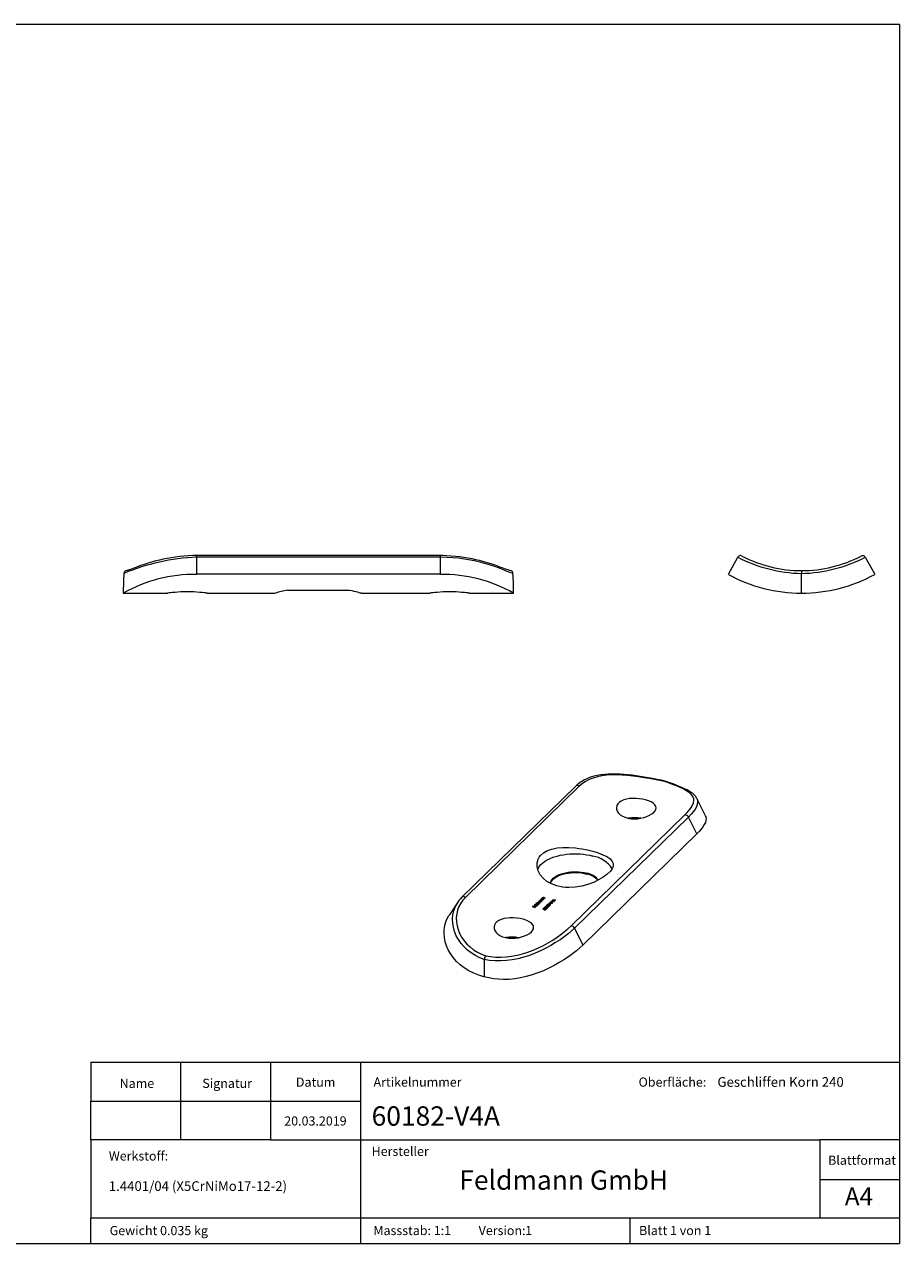
# Model space of a CAD drawing. Units: millimetres. Extents: x 5 to 292, y 5 to 205.
# Drawn here: x 149 to 292, y 5 to 205 of the extents above; entities that cross this region are included whole.
import ezdxf

# ---------------------------------------------------------------- set-up
doc = ezdxf.new("R2010")
doc.units = ezdxf.units.MM
doc.styles.add('SLDTEXTSTYLE0', font='TXT', dxfattribs={"width": 0.75})
doc.styles.add('SLDTEXTSTYLE1', font='TXT', dxfattribs={"width": 0.692308})

msp = doc.modelspace()

# ---------------------------------------------------------------- linework, layer by layer
at = {"color": 7, "linetype": 'Continuous', "lineweight": 0}
for p, q in [((292, 205), (5, 205)), ((292, 205), (292, 5)), ((159.4, 34.75), (174.13, 34.75)), ((159.4, 34.75), (159.4, 28.38)), ((174.13, 34.75), (188.86, 34.75)), ((174.13, 22), (174.13, 34.75)), ((188.86, 34.75), (203.6, 34.75)), ((188.86, 34.75), (188.86, 22)), ((203.6, 34.75), (292, 34.75)), ((203.6, 34.75), (203.6, 5)), ((159.4, 28.38), (174.13, 28.38)), ((159.4, 22), (159.4, 28.38)), ((174.13, 28.38), (188.86, 28.38)), ((188.86, 28.38), (203.6, 28.38)), ((174.13, 22), (159.4, 22)), ((159.4, 22), (159.4, 9.25)), ((188.86, 22), (174.13, 22)), ((188.86, 22), (203.6, 22)), ((203.6, 22), (279, 22)), ((292, 22), (279, 22)), ((279, 15.49), (279, 22)), ((279, 9.25), (279, 15.49)), ((292, 15.49), (279, 15.49)), ((159.4, 9.25), (292, 9.25)), ((159.4, 5), (159.4, 9.25)), ((247.8, 5), (247.8, 9.25)), ((5, 5), (292, 5))]:
    msp.add_line(p, q, dxfattribs=at)
at = {"color": 7, "linetype": 'Continuous', "lineweight": 15}
for p, q in [((216.71, 117.85), (176.71, 117.85)), ((176.71, 117.59), (176.71, 114.79)), ((216.71, 117.59), (176.71, 117.59)), ((216.71, 114.79), (216.71, 117.59)), ((263.92, 114.79), (265.46, 117.59)), ((266.14, 117.79), (266.13, 117.8)), ((285.7, 117.8), (285.7, 117.79)), ((286.37, 117.59), (287.92, 114.79)), ((216.71, 114.79), (176.71, 114.79)), ((275.92, 115.4), (275.92, 114.94)), ((275.92, 111.7), (275.92, 114.94)), ((191.63, 112.2), (201.79, 112.2)), ((164.71, 111.7), (171.96, 111.7)), ((178.45, 111.7), (189.61, 111.7)), ((203.81, 111.7), (214.96, 111.7)), ((221.45, 111.7), (228.71, 111.7)), ((238.91, 80.06), (220.25, 61.84)), ((239.47, 80.02), (220.8, 61.8)), ((260.15, 75.19), (258.75, 78.02)), ((238.11, 57.1), (256.78, 75.32)), ((257.37, 74.98), (238.7, 56.76)), ((258.74, 72.2), (257.37, 74.98)), ((240.07, 53.98), (258.74, 72.2)), ((219.54, 60.99), (218.18, 58.96)), ((231.92, 60.4), (231.8, 60.28)), ((231.87, 60.29), (231.97, 60.38)), ((231.87, 60.26), (231.87, 60.29)), ((231.87, 60.26), (231.87, 60.26)), ((231.92, 60.34), (231.92, 60.4)), ((232.12, 60.34), (232.02, 60.25)), ((232.02, 60.22), (232.02, 60.25)), ((232.06, 60.21), (232.07, 60.21)), ((232.07, 60.23), (232.16, 60.33)), ((232.07, 60.21), (232.07, 60.23)), ((232.12, 60.28), (232.12, 60.34)), ((232.19, 60.67), (232.17, 60.65)), ((232.17, 60.4), (232.17, 60.48)), ((232.17, 60.4), (232.19, 60.41)), ((232.19, 60.65), (232.19, 60.67)), ((232.19, 60.44), (232.19, 60.37)), ((232.2, 60.37), (232.2, 60.42)), ((232.38, 60.51), (232.24, 60.38)), ((232.24, 60.35), (232.24, 60.38)), ((232.27, 60.15), (232.29, 60.17)), ((232.28, 60.36), (232.45, 60.52)), ((232.28, 60.34), (232.28, 60.36)), ((232.31, 60.51), (232.31, 60.54)), ((232.38, 60.46), (232.38, 60.51)), ((232.43, 60.9), (232.4, 60.88)), ((232.43, 60.87), (232.43, 60.9)), ((232.46, 60.69), (232.46, 60.77)), ((232.46, 60.69), (232.49, 60.7)), ((232.48, 60.35), (232.48, 60.39)), ((232.49, 60.72), (232.49, 60.66)), ((232.5, 60.36), (232.5, 60.43)), ((232.51, 60.41), (232.51, 60.49)), ((232.57, 60.62), (232.57, 60.65)), ((232.64, 60.93), (232.61, 60.91)), ((232.61, 60.8), (232.61, 60.82)), ((232.64, 60.91), (232.64, 60.93)), ((232.65, 60.52), (232.67, 60.54)), ((232.69, 60.92), (232.69, 61)), ((232.69, 60.91), (232.72, 60.93)), ((232.7, 60.89), (232.7, 60.92)), ((232.72, 60.95), (232.72, 60.88)), ((232.77, 60.65), (232.77, 60.68)), ((232.79, 60.65), (232.79, 60.72)), ((232.79, 60.71), (232.82, 60.7)), ((232.82, 61.05), (232.82, 61.12)), ((232.82, 60.68), (232.82, 60.76)), ((232.83, 61.04), (232.85, 61.05)), ((232.83, 61), (232.83, 61.03)), ((232.84, 61.07), (232.84, 61)), ((232.88, 60.74), (232.91, 60.77)), ((232.96, 60.82), (232.98, 60.84)), ((233.02, 61.23), (233.02, 61.31)), ((233.02, 61.23), (233.04, 61.24)), ((233.04, 61.26), (233.04, 61.2)), ((233.08, 60.94), (233.1, 60.96)), ((233.12, 61.4), (233.1, 61.38)), ((233.12, 61.38), (233.12, 61.4)), ((233.12, 61.17), (233.12, 61.19)), ((233.16, 61.34), (233.16, 61.36)), ((233.19, 61.47), (233.17, 61.45)), ((233.19, 61.45), (233.19, 61.47)), ((233.2, 61.06), (233.23, 61.08)), ((233.25, 61.46), (233.25, 61.54)), ((233.25, 61.46), (233.28, 61.47)), ((233.25, 61.43), (233.25, 61.46)), ((233.28, 61.5), (233.28, 61.42)), ((233.32, 61.41), (233.32, 61.44)), ((233.33, 61.19), (233.33, 61.22)), ((233.35, 61.19), (233.35, 61.26)), ((233.4, 61.68), (233.38, 61.66)), ((233.38, 61.22), (233.38, 61.3)), ((233.4, 61.65), (233.4, 61.68)), ((233.44, 61.29), (233.46, 61.31)), ((233.46, 61.66), (233.46, 61.75)), ((233.46, 61.66), (233.49, 61.68)), ((233.46, 61.63), (233.46, 61.66)), ((233.49, 61.7), (233.49, 61.63)), ((233.51, 61.36), (233.53, 61.38)), ((233.53, 61.61), (233.53, 61.65)), ((233.65, 61.49), (233.67, 61.51)), ((233.68, 59.98), (233.68, 60.06)), ((233.72, 61.56), (233.74, 61.58)), ((233.72, 60.03), (233.72, 59.97)), ((233.9, 60.26), (233.85, 60.22)), ((233.86, 61.69), (233.88, 61.72)), ((233.89, 60.19), (233.93, 60.23)), ((233.9, 60.2), (233.9, 60.26)), ((234.01, 60.07), (234.01, 60.09)), ((234.06, 60.36), (234.06, 60.43)), ((234.06, 60.35), (234.1, 60.37)), ((234.1, 60.4), (234.1, 60.34)), ((234.14, 60.34), (234.14, 60.36)), ((234.26, 60.54), (234.26, 60.63)), ((234.26, 60.54), (234.29, 60.56)), ((234.26, 60.45), (234.26, 60.48)), ((234.26, 60.31), (234.26, 60.39)), ((234.28, 60.33), (234.28, 60.42)), ((234.29, 60.58), (234.29, 60.53)), ((234.29, 60.35), (234.29, 60.29)), ((234.32, 60.39), (234.32, 60.42)), ((234.34, 60.51), (234.36, 60.54)), ((234.35, 60.28), (234.35, 60.3)), ((234.35, 60.15), (234.37, 60.17)), ((234.47, 60.64), (234.47, 60.67)), ((234.51, 60.86), (234.49, 60.83)), ((234.49, 60.42), (234.49, 60.45)), ((234.51, 60.83), (234.51, 60.86)), ((234.51, 60.3), (234.51, 60.35)), ((234.53, 60.31), (234.53, 60.38)), ((234.57, 60.35), (234.57, 60.41)), ((234.73, 60.76), (234.64, 60.67)), ((234.77, 60.62), (234.65, 60.5)), ((234.65, 60.44), (234.82, 60.61)), ((234.65, 60.45), (234.65, 60.5)), ((234.7, 61.04), (234.68, 61.02)), ((234.68, 60.66), (234.78, 60.75)), ((234.7, 61.01), (234.7, 61.04)), ((234.73, 60.7), (234.73, 60.76)), ((234.77, 60.56), (234.77, 60.62)), ((234.85, 61.2), (234.85, 61.2)), ((234.85, 61.2), (234.85, 61.2)), ((234.95, 61.11), (234.95, 61.16)), ((234.96, 60.84), (234.96, 60.86)), ((235.04, 61.37), (235.04, 61.37)), ((235.04, 61.37), (235.04, 61.37)), ((235.06, 60.84), (235.06, 60.85)), ((235.16, 61.12), (235.08, 61.05)), ((235.08, 61), (235.08, 61.05)), ((235.09, 60.99), (235.2, 61.11)), ((235.13, 61.31), (235.13, 61.35)), ((235.16, 61.06), (235.16, 61.12)), ((235.21, 61.17), (235.18, 61.14)), ((235.18, 61.08), (235.18, 61.14)), ((235.21, 61.11), (235.21, 61.17)), ((235.23, 61.13), (235.25, 61.16)), ((235.23, 61.1), (235.23, 61.13)), ((235.35, 61.36), (235.26, 61.27)), ((235.26, 61.23), (235.26, 61.27)), ((235.29, 61.22), (235.3, 61.22)), ((235.3, 61.25), (235.41, 61.36)), ((235.3, 61.21), (235.3, 61.25)), ((235.31, 61.09), (235.33, 61.11)), ((235.35, 61.3), (235.35, 61.36)), ((235.39, 61.16), (235.41, 61.19)), ((235.6, 61.37), (235.62, 61.39)), ((233.57, 59.87), (233.57, 59.92)), ((233.69, 59.77), (233.69, 59.82)), ((233.71, 59.76), (233.71, 59.84)), ((233.71, 59.76), (233.74, 59.78)), ((233.74, 59.8), (233.74, 59.75)), ((233.8, 59.74), (233.8, 59.76)), ((233.92, 59.86), (233.92, 59.89)), ((233.94, 59.75), (233.94, 59.79)), ((233.96, 59.76), (233.96, 59.82)), ((234.13, 59.94), (234.13, 59.97)), ((234.14, 59.94), (234.14, 60)), ((234.14, 59.97), (234.16, 59.96)), ((238.7, 56.76), (240.07, 53.98))]:
    msp.add_line(p, q, dxfattribs=at)
at = {"color": 8, "linetype": 'Continuous', "lineweight": 15}
for p, q in [((176.71, 117.59), (176.71, 117.85)), ((216.71, 117.59), (216.71, 117.85)), ((232.83, 60.85), (232.83, 60.88)), ((232.97, 60.97), (232.97, 60.99)), ((233.04, 61.1), (233.04, 61.13)), ((233.41, 61.38), (233.41, 61.41)), ((233.49, 61.53), (233.49, 61.56)), ((233.62, 61.59), (233.62, 61.62)), ((233.7, 61.74), (233.7, 61.76)), ((234.59, 60.52), (234.59, 60.59)), ((233.87, 59.93), (233.87, 59.95))]:
    msp.add_line(p, q, dxfattribs=at)
at = {"color": 7, "linetype": 'Continuous', "lineweight": 15, "flags": 128}
for points in [[(176.71, 117.85), (176.09, 117.85), (175.37, 117.82), (174.66, 117.77), (173.96, 117.7), (173.27, 117.62), (172.59, 117.52), (171.93, 117.4), (171.28, 117.27), (170.66, 117.13), (170.06, 116.98), (169.49, 116.83), (168.96, 116.67), (168.46, 116.52), (167.99, 116.36), (167.55, 116.21), (167.14, 116.06), (166.77, 115.93), (166.44, 115.8), (166.15, 115.69), (165.91, 115.6), (165.7, 115.52), (165.53, 115.47), (165.41, 115.43), (165.34, 115.41), (165.31, 115.41), (165.31, 115.41)], [(228.11, 115.41), (228.12, 115.41), (228.1, 115.41), (228.04, 115.42), (227.94, 115.45), (227.8, 115.5), (227.61, 115.56), (227.38, 115.65), (227.12, 115.75), (226.82, 115.86), (226.48, 115.99), (226.1, 116.13), (225.68, 116.28), (225.22, 116.43), (224.74, 116.59), (224.22, 116.75), (223.68, 116.9), (223.11, 117.05), (222.51, 117.19), (221.89, 117.32), (221.24, 117.45), (220.57, 117.56), (219.89, 117.65), (219.19, 117.73), (218.49, 117.79), (217.78, 117.83), (217.06, 117.85), (216.71, 117.85)], [(228.61, 114.94), (228.47, 114.97), (228.27, 115.04), (228.01, 115.14), (227.68, 115.27), (227.28, 115.43), (226.8, 115.62), (226.26, 115.83), (225.64, 116.05), (224.94, 116.28), (224.18, 116.52), (223.38, 116.73), (222.53, 116.94), (221.62, 117.13), (220.67, 117.29), (219.72, 117.42), (218.75, 117.52), (217.73, 117.57), (216.71, 117.59)], [(286.37, 117.59), (286.3, 117.69), (286.23, 117.75)], [(201.79, 112.2), (202.18, 112.12), (202.53, 112.04), (202.86, 111.96), (203.14, 111.89), (203.36, 111.83), (203.55, 111.78), (203.69, 111.74), (203.77, 111.71), (203.81, 111.7), (203.81, 111.7)], [(178.45, 111.7), (178.46, 111.7), (178.38, 111.71), (178.22, 111.73), (177.97, 111.76), (177.65, 111.8), (177.25, 111.83), (176.8, 111.87), (176.29, 111.89), (175.77, 111.91), (175.22, 111.92), (174.68, 111.91), (174.15, 111.89), (173.66, 111.87), (173.2, 111.83), (172.81, 111.8), (172.47, 111.76), (172.22, 111.74), (172.04, 111.71), (171.96, 111.7)], [(221.45, 111.7), (221.46, 111.7), (221.38, 111.71), (221.22, 111.73), (220.97, 111.76), (220.65, 111.8), (220.25, 111.83), (219.8, 111.87), (219.29, 111.89), (218.77, 111.91), (218.22, 111.92), (217.68, 111.91), (217.15, 111.89), (216.66, 111.87), (216.2, 111.83), (215.81, 111.8), (215.47, 111.76), (215.22, 111.74), (215.04, 111.71), (214.96, 111.7)], [(253.57, 80.87), (253.56, 80.87), (252.88, 81), (252.19, 81.14), (251.51, 81.27), (250.82, 81.4), (250.14, 81.52), (249.46, 81.63), (248.8, 81.73), (248.13, 81.82), (247.46, 81.9), (246.79, 81.96), (246.12, 82), (245.46, 82.03), (244.82, 82.03), (244.2, 82.01), (243.59, 81.97), (243, 81.89), (242.42, 81.79), (241.86, 81.66), (241.33, 81.49), (240.82, 81.3), (240.34, 81.07), (239.89, 80.82), (239.48, 80.54), (239.09, 80.22), (238.92, 80.05)], [(253.44, 80.81), (252.64, 80.97), (251.82, 81.13), (250.96, 81.28), (250.08, 81.43), (249.2, 81.57), (248.3, 81.69), (247.41, 81.79), (246.53, 81.86), (245.64, 81.89), (244.78, 81.89), (243.97, 81.83), (243.2, 81.73), (242.44, 81.58), (241.73, 81.37), (241.1, 81.12), (240.5, 80.81), (239.96, 80.44), (239.47, 80.02)], [(253.44, 80.81), (253.45, 80.81), (253.48, 80.84), (253.55, 80.87), (253.58, 80.86)], [(256.78, 75.32), (257.19, 75.74), (257.54, 76.15), (257.83, 76.56), (258.05, 76.94), (258.19, 77.29), (258.25, 77.62), (258.24, 77.95), (258.14, 78.26), (257.97, 78.53), (257.72, 78.81), (257.39, 79.07), (256.97, 79.34), (256.52, 79.58), (256.01, 79.82), (255.42, 80.07), (254.77, 80.32), (254.13, 80.56), (253.44, 80.81)], [(258.75, 78.02), (258.72, 78.09), (258.57, 78.32), (258.38, 78.55), (258.14, 78.77), (257.85, 78.99), (257.52, 79.21), (257.15, 79.42), (256.75, 79.62), (256.32, 79.82), (255.87, 80.01), (255.38, 80.2), (254.86, 80.4), (254.31, 80.6), (253.74, 80.81), (253.58, 80.86)], [(250.34, 77.78), (249.85, 77.9), (249.31, 77.98), (248.78, 78.02), (248.23, 78.03), (247.71, 77.99), (247.21, 77.91), (246.76, 77.78), (246.36, 77.6), (246.05, 77.39), (245.8, 77.13), (245.64, 76.85), (245.58, 76.55), (245.6, 76.24), (245.71, 75.93), (245.91, 75.63), (246.2, 75.36), (246.55, 75.12), (246.98, 74.93), (247.45, 74.79), (247.97, 74.7), (248.49, 74.67), (249.04, 74.69), (249.57, 74.77), (250.09, 74.89), (250.57, 75.05), (251.01, 75.26), (251.38, 75.48), (251.69, 75.72), (251.9, 75.97), (252.03, 76.23), (252.07, 76.48), (252.02, 76.73), (251.89, 76.96), (251.66, 77.18), (251.35, 77.39), (250.97, 77.57), (250.34, 77.78)], [(260.14, 75.18), (260.21, 75.03), (260.27, 74.74), (260.25, 74.43), (260.15, 74.09), (259.98, 73.73), (259.76, 73.38), (259.48, 73.01), (259.14, 72.62), (258.74, 72.2)], [(241.71, 69.36), (242.56, 69.1), (243.34, 68.8), (243.97, 68.49), (244.47, 68.15), (244.82, 67.78), (245.01, 67.38), (245.02, 66.95), (244.96, 66.72), (244.85, 66.48), (244.52, 66.02), (244.01, 65.54), (243.4, 65.09), (242.65, 64.65), (241.82, 64.25), (240.88, 63.91), (239.88, 63.64), (238.81, 63.47), (237.77, 63.41), (237.24, 63.43), (236.72, 63.49), (235.79, 63.69), (234.91, 64.01), (234.18, 64.42), (233.56, 64.93), (233.07, 65.51), (232.73, 66.15), (232.56, 66.81), (232.56, 67.48), (232.74, 68.09), (232.9, 68.38), (233.11, 68.65), (233.6, 69.1), (234.25, 69.47), (234.98, 69.73), (235.83, 69.9), (236.77, 69.98), (237.79, 69.97), (238.84, 69.9), (239.38, 69.83), (239.92, 69.75), (240.82, 69.57), (241.71, 69.36)], [(232.66, 66.37), (232.79, 66.65), (232.97, 66.92), (233.2, 67.18), (233.47, 67.42), (233.78, 67.66), (234.13, 67.88), (234.51, 68.08), (234.93, 68.27), (235.38, 68.44), (235.86, 68.58), (236.36, 68.7), (236.88, 68.8), (237.41, 68.88), (237.95, 68.93), (238.51, 68.95), (239.06, 68.95), (239.61, 68.93), (240.15, 68.88), (240.69, 68.8), (241.21, 68.71), (241.71, 68.58)], [(234.71, 64.12), (234.76, 64.28), (234.86, 64.5), (235.02, 64.72), (235.22, 64.93), (235.46, 65.13), (235.74, 65.31), (236.06, 65.47), (236.42, 65.62), (236.8, 65.74), (237.21, 65.84), (237.63, 65.92), (238.07, 65.97), (238.52, 66), (238.97, 66), (239.42, 65.98), (239.86, 65.93), (240.29, 65.86), (240.7, 65.76)], [(234.74, 64.1), (234.76, 64.15), (234.86, 64.37), (235.02, 64.59), (235.22, 64.8), (235.46, 65), (235.74, 65.18), (236.06, 65.34), (236.42, 65.49), (236.8, 65.61), (237.21, 65.71), (237.63, 65.79), (238.07, 65.84), (238.52, 65.87), (238.97, 65.88), (239.42, 65.85), (239.86, 65.8), (240.29, 65.73), (240.7, 65.63)], [(220.8, 61.8), (220.39, 61.35), (220.04, 60.85), (219.75, 60.29), (219.53, 59.7), (219.39, 59.1), (219.32, 58.47), (219.34, 57.81), (219.44, 57.15), (219.61, 56.51), (219.85, 55.89), (220.19, 55.26), (220.61, 54.66), (221.06, 54.14), (221.58, 53.66), (222.16, 53.21), (222.8, 52.81), (223.45, 52.48), (224.14, 52.21)], [(220.25, 61.83), (219.98, 61.56), (219.96, 61.53)], [(232.46, 60.77), (232.44, 60.74), (232.44, 60.7), (232.47, 60.66), (232.52, 60.64), (232.54, 60.63)], [(232.47, 60.48), (232.49, 60.45), (232.49, 60.42), (232.48, 60.39)], [(232.57, 60.65), (232.52, 60.67), (232.5, 60.69), (232.49, 60.72), (232.49, 60.74), (232.5, 60.76)], [(232.52, 60.38), (232.55, 60.42), (232.54, 60.45), (232.52, 60.48), (232.51, 60.49)], [(232.71, 60.79), (232.76, 60.77), (232.79, 60.75), (232.79, 60.72), (232.79, 60.7), (232.77, 60.68)], [(232.83, 60.88), (232.78, 60.89), (232.74, 60.91), (232.72, 60.93), (232.72, 60.96), (232.73, 60.98), (232.73, 60.98)], [(232.82, 61.12), (232.8, 61.09), (232.8, 61.06), (232.83, 61.03)], [(232.97, 60.99), (232.91, 61.01), (232.86, 61.04), (232.85, 61.06), (232.84, 61.08), (232.85, 61.1), (232.85, 61.1)], [(233.02, 61.31), (232.99, 61.28), (233, 61.24), (233.02, 61.21), (233.07, 61.18), (233.1, 61.17)], [(233.12, 61.19), (233.08, 61.21), (233.05, 61.23), (233.04, 61.26), (233.05, 61.29), (233.06, 61.3)], [(233.25, 61.54), (233.23, 61.51), (233.24, 61.48), (233.25, 61.46)], [(233.27, 61.33), (233.31, 61.31), (233.34, 61.29), (233.35, 61.26), (233.34, 61.24), (233.33, 61.22)], [(233.32, 61.44), (233.29, 61.46), (233.28, 61.49), (233.28, 61.51), (233.29, 61.53)], [(233.35, 61.25), (233.37, 61.24), (233.38, 61.24)], [(233.46, 61.75), (233.44, 61.72), (233.45, 61.68), (233.46, 61.66)], [(233.53, 61.65), (233.5, 61.67), (233.49, 61.69), (233.49, 61.72), (233.5, 61.73)], [(233.68, 60.06), (233.67, 60.04), (233.67, 60.01), (233.69, 59.99), (233.73, 59.96), (233.85, 59.93)], [(233.87, 59.95), (233.79, 59.97), (233.75, 59.99), (233.72, 60.01), (233.72, 60.03), (233.73, 60.05)], [(234.17, 59.96), (234.19, 59.99), (234.19, 60.02), (234.17, 60.04), (234.12, 60.07), (234.01, 60.09)], [(234.06, 60.43), (234.05, 60.41), (234.05, 60.38), (234.07, 60.36), (234.1, 60.34), (234.11, 60.34)], [(234.14, 60.36), (234.12, 60.37), (234.1, 60.38), (234.1, 60.39), (234.1, 60.41), (234.11, 60.42)], [(234.1, 60.04), (234.13, 60.02), (234.14, 60), (234.14, 59.98), (234.13, 59.97)], [(234.23, 60.46), (234.25, 60.45), (234.27, 60.44), (234.28, 60.42), (234.27, 60.4), (234.26, 60.39)], [(234.26, 60.63), (234.24, 60.6), (234.24, 60.57), (234.26, 60.54), (234.3, 60.52), (234.34, 60.51)], [(234.25, 60.35), (234.26, 60.32), (234.28, 60.3), (234.31, 60.29), (234.33, 60.28)], [(234.28, 60.39), (234.29, 60.38), (234.3, 60.37)], [(234.36, 60.54), (234.32, 60.55), (234.3, 60.57), (234.29, 60.59), (234.3, 60.6), (234.31, 60.61)], [(234.35, 60.3), (234.32, 60.31), (234.3, 60.33), (234.29, 60.34), (234.3, 60.37), (234.31, 60.39)], [(234.47, 60.42), (234.5, 60.42), (234.52, 60.4), (234.53, 60.39), (234.52, 60.37), (234.51, 60.35)], [(234.53, 60.35), (234.55, 60.34), (234.57, 60.32)], [(234.56, 60.34), (234.57, 60.36), (234.58, 60.39), (234.57, 60.41)], [(223.85, 48.76), (223, 49.03), (222.17, 49.36), (221.37, 49.76), (220.63, 50.23), (219.96, 50.74), (219.36, 51.3), (218.81, 51.92), (218.34, 52.58), (217.99, 53.21), (217.71, 53.87), (217.5, 54.53), (217.37, 55.21), (217.31, 55.87), (217.33, 56.52), (217.43, 57.16), (217.6, 57.79), (217.82, 58.33), (218.1, 58.84), (218.18, 58.95)], [(230.27, 58.2), (229.78, 58.31), (229.24, 58.39), (228.71, 58.44), (228.16, 58.44), (227.64, 58.41), (227.14, 58.32), (226.69, 58.19), (226.29, 58.01), (225.98, 57.8), (225.73, 57.54), (225.58, 57.26), (225.51, 56.96), (225.53, 56.65), (225.64, 56.34), (225.84, 56.05), (226.13, 55.77), (226.48, 55.54), (226.91, 55.34), (227.38, 55.2), (227.9, 55.11), (228.42, 55.08), (228.97, 55.1), (229.5, 55.18), (230.03, 55.3), (230.5, 55.47), (230.95, 55.67), (231.31, 55.89), (231.62, 56.14), (231.83, 56.38), (231.96, 56.64), (232, 56.89), (231.96, 57.14), (231.82, 57.37), (231.59, 57.6), (231.29, 57.8), (230.9, 57.98), (230.27, 58.2)], [(233.68, 59.98), (233.72, 60), (233.72, 60)], [(233.8, 59.76), (233.77, 59.77), (233.75, 59.78), (233.74, 59.8), (233.75, 59.82), (233.75, 59.83)], [(233.9, 59.86), (233.93, 59.86), (233.95, 59.84), (233.96, 59.82), (233.95, 59.8), (233.94, 59.79)], [(233.99, 59.78), (234.01, 59.81), (234, 59.84), (233.98, 59.87), (233.94, 59.88), (233.92, 59.89)], [(233.96, 59.79), (233.97, 59.79), (233.98, 59.78)], [(238.7, 56.76), (238.21, 56.31), (237.65, 55.83), (237.02, 55.34), (236.32, 54.85), (235.6, 54.37), (234.83, 53.9), (233.99, 53.45), (233.11, 53.01), (232.24, 52.63), (231.33, 52.28), (230.37, 51.98), (229.39, 51.72), (228.48, 51.55), (227.56, 51.43), (226.62, 51.37), (225.68, 51.38), (224.78, 51.45), (223.9, 51.58)], [(224.14, 52.21), (224.94, 52.08), (225.76, 52.01), (226.62, 51.99), (227.5, 52.03), (228.38, 52.14), (229.27, 52.31), (230.17, 52.53), (231.05, 52.81), (231.93, 53.14), (232.79, 53.51), (233.6, 53.91), (234.38, 54.34), (235.13, 54.8), (235.84, 55.26), (236.48, 55.72), (237.07, 56.18), (237.62, 56.64), (238.11, 57.1)], [(240.07, 53.98), (239.57, 53.52), (239.02, 53.05), (238.38, 52.55), (237.69, 52.05), (236.97, 51.57), (236.2, 51.09), (235.37, 50.62), (234.49, 50.17), (233.61, 49.76), (232.7, 49.4), (231.75, 49.07), (230.77, 48.79), (229.85, 48.59), (228.91, 48.44), (227.97, 48.35), (227.02, 48.33), (226.21, 48.36), (225.41, 48.44), (224.63, 48.58), (223.85, 48.76)]]:
    msp.add_lwpolyline(points, dxfattribs=at)
at = {"color": 8, "linetype": 'Continuous', "lineweight": 15, "flags": 128}
for points in [[(258.75, 78.02), (258.86, 77.73), (258.88, 77.4), (258.83, 77.05), (258.69, 76.67), (258.47, 76.29), (258.18, 75.88), (257.81, 75.44), (257.37, 74.98)], [(223.9, 51.58), (223.15, 51.89), (222.44, 52.26), (221.78, 52.68), (221.16, 53.15), (220.6, 53.68), (220.1, 54.25), (219.67, 54.86), (219.31, 55.51), (219.03, 56.19), (218.83, 56.89), (218.72, 57.57), (218.69, 58.25), (218.75, 58.93), (218.89, 59.58), (219.11, 60.19), (219.25, 60.47)]]:
    msp.add_lwpolyline(points, dxfattribs=at)
at = {"color": 7, "linetype": 'Continuous', "lineweight": 15}
for centre, radius, start, end in [((178.22, 82.9), 34.73, 92.4926, 112.7101), ((276.31, 138.37), 23.43, 242.4182, 269.0337), ((265.82, 117.43), 0.391, 117.7681, 155.5698), ((265.9, 117.36), 0.496, 67.0564, 121.8334), ((275.92, 136.6), 21.2, 242.5302, 270.0002), ((275.92, 136.6), 21.2, 269.9998, 297.47), ((275.52, 138.37), 23.43, 270.9666, 297.5815), ((285.93, 117.36), 0.489, 52.7578, 113.1071), ((176.47, 90.83), 23.95, 89.4176, 119.3938), ((165.31, 114.9), 0.502, 89.8601, 176.1596), ((216.92, 90.7), 24.08, 60.6893, 90.4994), ((228.11, 114.9), 0.502, 3.8404, 90.1399), ((275.92, 136.6), 24.9, 241.1886, 270), ((275.92, 136.6), 24.9, 270, 298.8114), ((197.56, 83.88), 28.94, 101.8077, 105.9283), ((248.53, 68.28), 6.58, 80.7947, 98.83), ((256.85, 74.75), 0.57, 23.9201, 97.1215), ((240.91, 63.95), 4.7, 32.7191, 80.2358), ((240.07, 62.48), 3.35, 40.1404, 79.1483), ((240.03, 62.24), 3.45, 42.9891, 78.7372), ((222.54, 58.99), 3.61, 136.0796, 155.8115), ((237.97, 81.11), 21.73, 253.5105, 254.7935), ((238.02, 81.23), 21.82, 253.6431, 254.0368), ((238.14, 81.4), 21.9, 253.5124, 253.6433), ((237.97, 81.04), 21.62, 254.1681, 254.795), ((238.1, 81.25), 21.74, 254.037, 254.1685), ((232.21, 60.44), 0.0598, 128.5359, 222.5548), ((232.29, 60.52), 0.185, 223.7243, 257.4567), ((238.35, 81.49), 21.73, 253.4777, 254.7934), ((232.31, 60.32), 0.212, 89.6652, 130.7622), ((238.37, 81.51), 21.73, 253.4777, 254.7934), ((232.24, 60.44), 0.0462, 127.5328, 202.8307), ((232.29, 60.48), 0.113, 213.6433, 246.1375), ((232.34, 60.31), 0.21, 77.938, 127.3039), ((232.35, 60.61), 0.279, 249.6348, 307.4183), ((232.35, 60.57), 0.216, 252.0754, 305.3373), ((232.34, 60.13), 0.408, 74.2337, 93.8426), ((238.62, 81.83), 21.85, 253.4794, 254.0371), ((238.61, 81.74), 21.73, 253.4777, 254.7934), ((232.6, 60.6), 0.219, 88.6165, 129.7266), ((232.64, 60.57), 0.233, 71.9584, 125.717), ((232.64, 60.9), 0.29, 250.5525, 307.2952), ((232.64, 60.88), 0.239, 253.0048, 305.2424), ((238.64, 81.73), 21.67, 253.8553, 254.7944), ((238.7, 81.87), 21.79, 253.8564, 254.019), ((232.73, 60.95), 0.0604, 132.0365, 176.6349), ((232.74, 60.97), 0.0709, 192.7219, 229.4309), ((232.8, 60.86), 0.171, 78.1546, 127.8249), ((232.82, 60.83), 0.174, 61.1896, 121.6724), ((232.94, 60.93), 0.226, 63.5977, 123.1297), ((232.78, 60.72), 0.0613, 307.2674, 41.8417), ((238.54, 81.54), 21.55, 254.6324, 254.7955), ((238.64, 81.67), 21.59, 254.3992, 254.7953), ((232.94, 60.97), 0.161, 62.1942, 123.0413), ((238.75, 81.78), 21.6, 254.3167, 254.7952), ((238.76, 81.79), 21.58, 254.4291, 254.7953), ((233.15, 61.15), 0.211, 88.8479, 130.8132), ((238.87, 81.91), 21.61, 254.285, 254.7952), ((238.89, 81.93), 21.61, 254.2855, 254.7952), ((233.2, 61.11), 0.233, 71.9584, 125.717), ((239.15, 82.31), 21.79, 253.8563, 254.0295), ((233.19, 61.44), 0.29, 250.5525, 307.2952), ((239.14, 82.22), 21.67, 253.8553, 254.7944), ((233.19, 61.42), 0.239, 253.0048, 305.2424), ((239.19, 82.27), 21.67, 253.8553, 254.7944), ((239.25, 82.41), 21.79, 253.8564, 254.0251), ((233.39, 61.35), 0.237, 63.257, 124.5383), ((233.38, 61.41), 0.141, 78.5485, 127.3622), ((233.61, 62.17), 0.782, 248.3725, 255.1966), ((233.33, 61.26), 0.0613, 307.2674, 41.8417), ((239.4, 82.47), 21.67, 253.8553, 254.7944), ((239.09, 82.08), 21.55, 254.6324, 254.7955), ((239.46, 82.61), 21.79, 253.8564, 254.0251), ((233.28, 60.85), 0.711, 73.1105, 79.7795), ((239.19, 82.2), 21.58, 254.4549, 254.7953), ((233.6, 61.55), 0.237, 63.257, 124.5383), ((239.33, 82.36), 21.6, 254.3146, 254.7952), ((239.31, 82.33), 21.6, 254.3525, 254.7953), ((233.59, 61.62), 0.141, 78.5485, 127.3622), ((233.82, 62.37), 0.782, 248.3725, 255.1966), ((233.49, 61.06), 0.711, 73.1105, 79.7795), ((239.4, 82.41), 21.58, 254.4549, 254.7953), ((233.88, 59.76), 0.364, 68.5243, 122.9155), ((239.52, 82.53), 21.6, 254.3525, 254.7953), ((239.54, 82.56), 21.6, 254.3146, 254.7952), ((233.88, 59.77), 0.318, 70.3723, 118.7962), ((238.05, 80.13), 20.3, 258.1999, 259.5465), ((238.02, 80.08), 20.28, 258.3375, 259.5469), ((233.92, 59.62), 0.464, 66.6009, 80.5705), ((234.21, 60.26), 0.227, 77.0934, 128.4268), ((234.21, 60.32), 0.142, 79.1429, 131.6034), ((234.15, 60.58), 0.242, 260.15, 292.755), ((234.16, 60.51), 0.155, 259.5988, 309.6156), ((234.41, 60.43), 0.243, 74.9895, 128.3644), ((234.26, 60.41), 0.0645, 9.4489, 89.3049), ((234.42, 60.47), 0.181, 77.608, 127.3749), ((234.43, 60.23), 0.196, 79.3452, 128.7923), ((234.44, 60.14), 0.309, 81.1044, 113.6948), ((234.39, 60.54), 0.263, 256.9297, 309.9303), ((234.39, 60.49), 0.187, 259.2934, 310.8594), ((234.42, 60.5), 0.153, 29.0361, 76.1144), ((234.44, 60.49), 0.18, 31.6228, 78.763), ((234.47, 60.31), 0.138, 46.7678, 83.1177), ((238.51, 80.54), 20.25, 258.9592, 259.0976), ((238.61, 80.63), 20.25, 258.9592, 259.0976), ((238.47, 80.39), 20.12, 259.4096, 259.5487), ((239.03, 81.14), 20.37, 258.1668, 259.0965), ((239, 81.07), 20.32, 258.5128, 259.0972), ((238.97, 80.9), 20.14, 259.236, 259.5486), ((239.03, 81.01), 20.21, 259.0976, 259.2361), ((238.99, 80.92), 20.14, 259.236, 259.5486), ((233.82, 59.97), 0.234, 228.8029, 258.6939), ((233.82, 59.73), 0.152, 134.5229, 147.1078), ((233.86, 59.65), 0.245, 75.6696, 128.0375), ((233.87, 59.69), 0.181, 78.7271, 128.7205), ((233.83, 59.98), 0.251, 255.7711, 308.2749), ((233.83, 59.93), 0.179, 258.5516, 308.3076), ((233.98, 60.29), 0.38, 250.1487, 301.6117), ((233.97, 60.24), 0.307, 249.7778, 299.8217), ((238.18, 56.53), 0.57, 23.9201, 97.1215), ((228.46, 48.69), 6.58, 80.7947, 98.83), ((224.85, 51.58), 0.951, 138.8926, 180.3133)]:
    msp.add_arc(centre, radius, start, end, dxfattribs=at)
at = {"color": 8, "linetype": 'Continuous', "lineweight": 15}
for centre, start, end in [((239.17, 79.72), 45.2843, 127.8686), ((220.5, 61.5), 45.2723, 127.9964)]:
    msp.add_arc(centre, 0.42, start, end, dxfattribs=at)
at = {"color": 7, "linetype": 'Continuous', "lineweight": 15}
for centre, major_axis, ratio, start_param, end_param in [((176.71, 111.7), (0, 24.9), 0.481928, 1.440656, 1.570796), ((216.71, 111.7), (0, 24.9), 0.481928, 4.712389, 4.842529), ((232.69, 78.73), (36.96, 16.38), 0.417917, 4.523493, 4.524538), ((233.01, 79.04), (-8.69, 20.64), 0.474177, 2.480443, 2.483008), ((233, 79.03), (22.84, -2.68), 0.788232, 4.869404, 4.89444), ((233.03, 79.06), (22.84, -2.68), 0.788257, 4.869508, 4.889234), ((233.8, 79.81), (-6.43, 22.95), 0.303292, 2.474798, 2.485166), ((233.83, 79.84), (-6.44, 22.94), 0.303332, 2.475917, 2.482606), ((233.73, 79.75), (-9.77, 19.64), 0.550254, 2.471503, 2.491229), ((233.76, 79.77), (-9.77, 19.64), 0.550204, 2.471514, 2.49655), ((234.08, 80.09), (-7.95, 21.37), 0.417864, 2.478481, 2.498377), ((234.11, 80.11), (-7.95, 21.37), 0.418056, 2.48495, 2.495822), ((233.53, 79.55), (23.28, -1.62), 0.777891, 4.831278, 4.856315), ((234.13, 80.13), (-9.38, 19.99), 0.523814, 2.476235, 2.501271), ((233.51, 79.52), (23.28, -1.62), 0.777913, 4.836229, 4.845791), ((234.15, 80.15), (-9.38, 19.99), 0.523976, 2.481088, 2.49065), ((234.15, 80.15), (-9.38, 19.99), 0.523806, 2.493243, 2.501273), ((233.51, 79.52), (23.28, -1.63), 0.777972, 4.848551, 4.856581), ((231.51, 77.58), (30.85, 10.3), 0.538455, 4.5987, 4.600058), ((232.74, 78.77), (-8.15, 21.16), 0.433712, 2.479439, 2.490857), ((232.76, 78.8), (-8.16, 21.16), 0.433781, 2.4808, 2.490911), ((229.46, 54.23), (1.48, 22.03), 0.245203, 1.707825, 1.837965)]:
    msp.add_ellipse(centre, major_axis=major_axis, ratio=ratio, start_param=start_param, end_param=end_param, dxfattribs=at)

# ---------------------------------------------------------------- texts
at = {"color": 7, "linetype": 'Continuous', "lineweight": 0}
for s, insert, char_height, attachment_point, style in [('Name', (166.95, 32.04), 1.5, 2, 'SLDTEXTSTYLE0'), ('Signatur', (181.75, 32.04), 1.5, 2, 'SLDTEXTSTYLE0'), ('Datum', (196.25, 32.24), 1.5, 2, 'SLDTEXTSTYLE0'), ('Artikelnummer', (205.75, 32.25), 1.5, 1, 'SLDTEXTSTYLE0'), ('Oberfläche:', (249.2, 32.25), 1.5, 1, 'SLDTEXTSTYLE0'), ('Geschliffen Korn 240', (262.13, 32.31), 1.5875, 1, 'SLDTEXTSTYLE0'), ('60182-V4A', (205.43, 27.52), 3.175, 1, 'SLDTEXTSTYLE0'), ('20.03.2019', (196.22, 25.87), 1.5, 2, 'SLDTEXTSTYLE0'), ('Werkstoff:', (162.34, 20.13), 1.5, 1, 'SLDTEXTSTYLE0'), ('Hersteller', (205.43, 20.89), 1.5, 1, 'SLDTEXTSTYLE0'), ('Blattformat', (280.28, 19.43), 1.5, 1, 'SLDTEXTSTYLE0'), ('Feldmann GmbH', (219.81, 17.01), 3.175, 1, 'SLDTEXTSTYLE0'), ('1.4401/04 (X5CrNiMo17-12-2)', (162.34, 15.23), 1.5875, 1, 'SLDTEXTSTYLE0'), ('A4', (283.02, 14.21), 2.91, 1, 'SLDTEXTSTYLE0'), ('Gewicht 0.035 kg', (170.54, 7.89), 1.5, 2, 'SLDTEXTSTYLE0'), ('Massstab: 1:1', (205.72, 7.9), 1.5, 1, 'SLDTEXTSTYLE0'), ('Blatt 1 von 1', (249.28, 7.9), 1.5, 1, 'SLDTEXTSTYLE1'), ('Version:', (222.98, 7.9), 1.5, 1, 'SLDTEXTSTYLE0'), ('1', (230.61, 7.9), 1.5, 1, 'SLDTEXTSTYLE0')]:
    msp.add_mtext(s, dxfattribs=dict(at, insert=insert, char_height=char_height, attachment_point=attachment_point, style=style))

doc.saveas('drawing.dxf')
